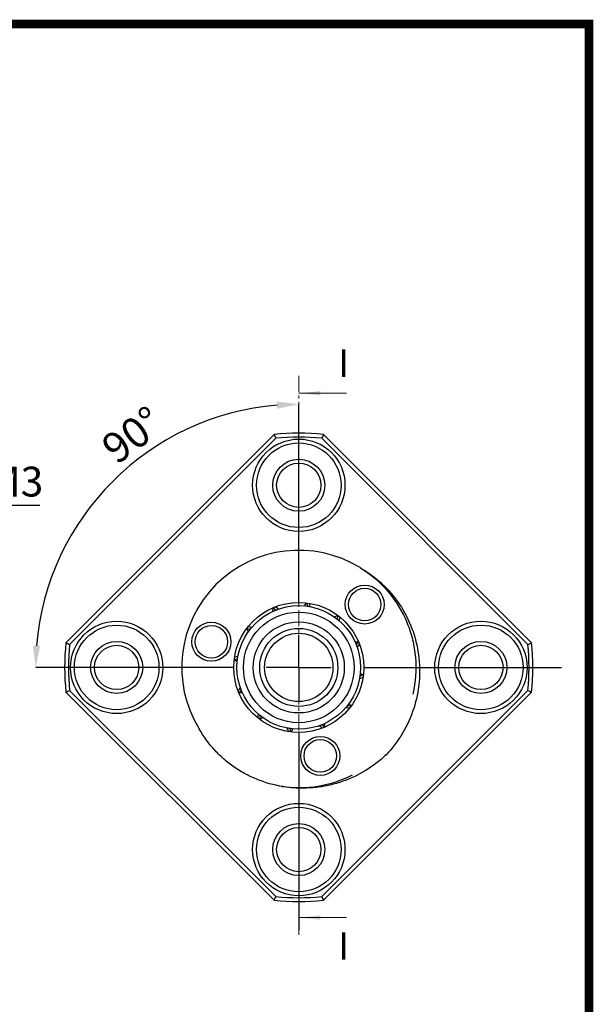
# Model space of a CAD drawing. Extents: x 0 to 297, y 0 to 211.
# Drawn here: x 231 to 297, y 97 to 211 of the extents above; entities that cross this region are included whole.
import ezdxf

# ---------------------------------------------------------------- set-up
doc = ezdxf.new("R2010")
doc.units = 0
doc.header["$LTSCALE"] = 5
doc.header["$MEASUREMENT"] = 0
doc.linetypes.add('CENTER', pattern=[0.6, 0.375, -0.075, 0.075, -0.075])
doc.layers.get('0').update_dxf_attribs({"linetype": 'CONTINUOUS'})
doc.layers.get('DEFPOINTS').update_dxf_attribs({"linetype": 'CONTINUOUS'})
doc.layers.add('FORMAT', color=7, linetype='CONTINUOUS')
doc.styles.add('SLDTEXTSTYLE0', font='TXT', dxfattribs={"width": 0.75})
doc.dimstyles.new('SLDDIMSTYLE0', dxfattribs={"dimtxt": 3.5, "dimasz": 2.5, "dimexe": 0, "dimexo": 0.0625, "dimgap": 0.875, "dimtad": 1, "dimdec": 4, "dimlfac": 0.666667, "dimzin": 12, "dimdsep": 46, "dimtxsty": 'SLDTEXTSTYLE0', "dimsah": 1, "dimcen": 0.09, "dimazin": 3, "dimtfac": 1, "dimtofl": 0, "dimtmove": 0, "dimatfit": 3, "dimfxl": 1, "dimfrac": 2, "dimtolj": 1, "dimtzin": 12, "dimarcsym": 0})

# ---------------------------------------------------------------- blocks, each defined once
blk = doc.blocks.new('_D_3')
at = {"layer": 'DEFPOINTS', "color": 0, "transparency": 16777216}
for p in [(282.27, 125.49), (256, 107.05), (251.97, 91.88), (312.57, 91.88), (282.27, 61.04)]:
    blk.add_point(p, dxfattribs=at)
at = {"layer": 'FORMAT', "color": 0, "lineweight": -2, "transparency": 16777216}
blk.add_line((251.91, 91.88), (251.93, 91.88), dxfattribs=at)
blk.add_arc((282.27, 91.88), 30.34, 94.7226, 175.2774, dxfattribs=at)
at = {"layer": 'FORMAT', "color": 0, "transparency": 16777216}
for points in [[(279.76, 122.53), (279.79, 121.7), (282.27, 122.22)], [(252.45, 94.36), (251.62, 94.4), (251.93, 91.88)]]:
    blk.add_solid(points, dxfattribs=at)
at = {"layer": 'FORMAT', "color": 0, "transparency": 16777216, "insert": (259.2, 117.97), "char_height": 3.5, "attachment_point": 1, "rotation": 36.8027, "style": 'SLDTEXTSTYLE0'}
blk.add_mtext('\\A1;90°', dxfattribs=at)
blk = doc.blocks.new('SW_CENTERMARKSYMBOL_1')
at = {"layer": 'FORMAT', "color": 0}
for p, q in [((0, 7.5), (0, 30.3)), ((0, 0), (0, 3.75)), ((-7.5, 0), (-30.3, 0)), ((0, 0), (-3.75, 0)), ((0, 0), (0, -3.75)), ((0, 0), (3.75, 0)), ((7.5, 0), (30.3, 0)), ((0, -7.5), (0, -30.3))]:
    blk.add_line(p, q, dxfattribs=at)
blk = doc.blocks.new('SW_NOTE_2')
at = {"layer": 'FORMAT', "color": 0}
blk.add_line((10.7, 0), (0, 0), dxfattribs=at)
at = {"layer": 'FORMAT', "color": 0, "insert": (0.43, 4.49), "char_height": 3.44, "attachment_point": 1, "style": 'SLDTEXTSTYLE0'}
blk.add_mtext('2-M3', dxfattribs=at)
blk = doc.blocks.new('A$C419B5DAA')
at = {"color": 7, "linetype": 'CENTER', "lineweight": 18}
blk.add_line((108.54394, 31.22776), (108.54394, -33.2289), dxfattribs=at)
at = {"color": 7, "linetype": 'Continuous', "lineweight": 18}
for p, q in [((114.04394, 29.22776), (108.54394, 29.22776)), ((114.04394, -31.2289), (108.54394, -31.2289))]:
    blk.add_line(p, q, dxfattribs=at)
at = {"color": 7, "linetype": 'Continuous', "lineweight": 25}
for p, q in [((81.69469, 0.46637), (105.69469, 24.46637)), ((105.89986, 24.03514), (82.12593, 0.26121)), ((134.96195, 0.26121), (111.18801, 24.03514)), ((111.39318, 24.46637), (135.39318, 0.46637)), ((105.69469, -29.23211), (81.69469, -5.23211)), ((82.12593, -5.02695), (105.89986, -28.80088)), ((111.18801, -28.80088), (134.96195, -5.02695)), ((135.39318, -5.23211), (111.39318, -29.23211))]:
    blk.add_line(p, q, dxfattribs=at)
at = {"color": 7, "linetype": 'Continuous', "lineweight": 25, "flags": 128}
for points in [[(105.87131, 4.62477), (106.07491, 4.4363), (106.19586, 4.3441)], [(109.20455, 4.71144), (109.40764, 4.98763), (109.45204, 5.06195)], [(109.433, 5.02927), (109.45798, 4.95266), (109.5798, 4.66643)], [(109.7332, 5.02224), (109.82678, 4.72753), (109.87393, 4.6169)], [(105.56889, 4.09129), (105.60536, 4.40021), (105.60797, 4.51858)], [(105.60781, 4.48076), (105.64385, 4.44793), (105.91637, 4.23993)], [(112.6632, 3.43067), (113.00518, 3.58349), (113.05279, 3.61048)], [(113.01996, 3.59171), (112.99748, 3.48155), (112.96567, 3.20407)], [(113.27642, 3.43551), (113.20565, 3.10197), (113.19563, 3.01411)], [(102.72556, 2.34962), (102.96472, 2.29354), (103.14696, 2.26882)], [(102.73039, 1.73639), (102.62188, 1.99375), (102.55059, 2.12598)], [(102.56936, 2.09315), (102.58586, 2.08942), (102.95699, 2.03886)], [(115.40757, 0.55325), (115.3127, 0.4446), (115.16674, 0.2447)], [(115.55158, 0.28975), (115.30426, 0.01093), (115.27091, -0.0348)], [(101.13883, -1.19361), (101.34398, -1.13323), (101.54417, -1.05288)], [(101.44963, -1.72226), (101.25338, -1.57143), (101.09912, -1.47477)], [(101.13179, -1.49381), (101.47252, -1.35814), (101.49464, -1.34701)], [(115.95608, -3.27193), (115.78989, -3.33006), (115.59324, -3.41873)], [(115.63825, -3.04349), (115.68161, -3.07985), (115.98876, -3.29097)], [(101.53629, -5.05549), (101.66277, -4.92456), (101.81696, -4.73094)], [(102.06978, -5.35792), (101.85614, -5.32808), (101.64248, -5.31884)], [(101.6803, -5.319), (101.88973, -5.05752), (101.92114, -5.01044)], [(114.51851, -6.85889), (114.31399, -6.82167), (114.13088, -6.8046)], [(114.35748, -6.50213), (114.38835, -6.585), (114.53729, -6.89172)], [(103.81145, -8.20125), (103.84884, -8.05575), (103.89224, -7.77985)], [(114.36232, -7.11536), (114.30961, -7.10061), (113.94092, -7.03456)], [(104.42467, -8.19641), (104.25374, -8.26425), (104.03509, -8.37622)], [(104.06792, -8.35745), (104.11587, -8.05802), (104.12221, -7.96981)], [(111.48006, -9.24651), (111.29621, -9.09273), (111.17151, -9.00567)], [(111.51898, -8.85703), (111.49983, -8.97576), (111.47991, -9.28433)], [(107.35468, -9.78798), (107.32367, -9.67371), (107.21394, -9.38264)], [(107.65488, -9.79502), (107.55983, -9.54073), (107.50808, -9.43217)], [(107.88332, -9.47718), (107.78811, -9.59577), (107.63583, -9.82769)], [(111.21656, -9.39052), (111.15559, -9.32907), (110.89201, -9.10984)]]:
    blk.add_lwpolyline(points, dxfattribs=at)
at = {"color": 7, "linetype": 'Continuous', "lineweight": 25}
for centre, radius in [((108.54394, 18.61713), 5.325), ((108.54394, 18.61713), 4.875), ((108.54394, 18.61713), 3), ((108.54394, 18.61713), 2.55), ((116.14157, 4.86461), 2.25), ((116.14157, 4.86461), 1.875), ((108.54394, -2.38287), 7.5), ((108.54394, -2.38287), 7.125), ((108.54394, -2.38287), 6.375), ((87.54394, -2.38287), 5.325), ((87.54394, -2.38287), 4.875), ((98.46862, 0.57313), 2.25), ((98.46862, 0.57313), 1.875), ((108.54394, -2.38287), 5.25), ((129.54394, -2.38287), 5.325), ((129.54394, -2.38287), 4.875), ((108.54394, -2.38287), 4.5), ((108.54394, -2.38287), 3.9375), ((87.54394, -2.38287), 3), ((87.54394, -2.38287), 2.55), ((129.54394, -2.38287), 3), ((129.54394, -2.38287), 2.55), ((111.02162, -12.58635), 2.25), ((111.02162, -12.58635), 1.875), ((108.54394, -23.38287), 5.325), ((108.54394, -23.38287), 4.875), ((108.54394, -23.38287), 3), ((108.54394, -23.38287), 2.55)]:
    blk.add_circle(centre, radius, dxfattribs=at)
for centre, radius, start, end in [((108.54394, -2.38287), 27, 83.9424413, 96.0575587), ((108.54394, -2.38287), 26.55, 84.2845206, 95.7154794), ((108.54394, -2.38287), 13.5, 58.4345766, 211.5654234), ((108.54394, -2.38287), 27, 173.9424413, 186.0575587), ((108.54394, -2.38287), 26.55, 174.2845206, 185.7154794), ((115.43571, 2.80308), 2.25, 259.3034719, 270.2465057), ((108.54394, -2.38287), 26.55, 354.2845206, 5.7154794), ((108.54394, -2.38287), 27, 353.9424413, 6.0575587), ((116.48099, -5.75835), 2.25, 103.6752271, 114.618261), ((108.54394, -2.38287), 13.85972, 261.9701016, 296.6222876), ((108.54394, -2.38287), 27, 263.9424413, 276.0575587), ((108.54394, -2.38287), 26.55, 264.2845206, 275.7154794)]:
    blk.add_arc(centre, radius, start, end, dxfattribs=at)
for points in [[(105.6947, 24.46637), (105.76328, 24.32277), (105.83167, 24.17902), (105.89986, 24.03514)], [(111.39318, 24.46637), (111.3246, 24.32277), (111.2562, 24.17902), (111.18801, 24.03514)], [(81.6947, 0.46637), (81.8383, 0.39779), (81.98204, 0.3294), (82.12593, 0.26121)], [(134.96195, 0.26121), (135.10583, 0.3294), (135.24957, 0.39779), (135.39318, 0.46637)], [(81.6947, -5.23211), (81.8383, -5.16353), (81.98204, -5.09514), (82.12593, -5.02695)], [(134.96195, -5.02695), (135.10583, -5.09514), (135.24957, -5.16353), (135.39318, -5.23211)], [(105.6947, -29.23211), (105.76328, -29.08851), (105.83167, -28.94476), (105.89986, -28.80088)], [(111.18801, -28.80088), (111.2562, -28.94476), (111.3246, -29.08851), (111.39318, -29.23211)]]:
    blk.add_open_spline(points, degree=3, dxfattribs=at)
for points, knots in [([(115.61081, 9.11971), (116.0624, 8.86131), (116.50005, 8.57658), (117.34661, 7.95279), (117.75123, 7.61653), (118.89394, 6.55057), (119.56913, 5.75911), (120.74073, 4.00939), (121.21679, 3.0804), (121.94965, 1.13202), (122.20731, 0.0999), (122.48522, -1.96407), (122.5097, -3.00803), (122.32172, -5.10504), (122.11286, -6.12416), (121.47297, -8.10556), (121.03501, -9.07496), (119.97221, -10.86369), (119.34567, -11.69447), (118.62021, -12.45914)], [0, 0, 0, 0, 0.0625, 0.0625, 0.125, 0.125, 0.25, 0.25, 0.375, 0.375, 0.5, 0.5, 0.625, 0.625, 0.75, 0.75, 0.875, 0.875, 1, 1, 1, 1]), ([(115.61081, 9.11971), (116.8163, 8.37909), (117.92483, 7.43034), (119.7746, 5.24421), (120.51405, 4.00984), (121.1672, 2.41525), (121.28459, 2.0938), (121.49316, 1.4489), (121.58387, 1.12763), (121.82205, 0.146), (121.93469, -0.53301), (122.11353, -2.61275), (122.01629, -4.05684), (121.69014, -5.45326)], [0, 0, 0, 0, 0.25, 0.25, 0.5, 0.5, 0.5625, 0.5625, 0.625, 0.625, 0.75, 0.75, 1, 1, 1, 1]), ([(118.62021, -12.45914), (118.238, -12.82175), (117.83753, -13.16092), (117.00055, -13.79301), (116.56183, -14.08718), (115.20805, -14.88854), (114.2603, -15.31459), (112.77204, -15.79426), (112.26166, -15.9279), (111.23334, -16.13601), (110.71744, -16.21049), (109.68228, -16.30196), (109.16301, -16.31895), (108.12107, -16.29494), (107.59543, -16.25349), (106.03549, -16.04142), (105.02767, -15.78826), (103.56504, -15.23781), (103.08315, -15.02417), (102.14942, -14.54329), (101.70048, -14.27798), (100.83733, -13.69914), (100.42312, -13.38561), (99.62971, -12.70994), (99.24845, -12.34551), (98.17522, -11.19274), (97.55942, -10.35511), (97.04136, -9.44974)], [0, 0, 0, 0, 0.0625, 0.0625, 0.125, 0.125, 0.25, 0.25, 0.3125, 0.3125, 0.375, 0.375, 0.4375, 0.4375, 0.5, 0.5, 0.625, 0.625, 0.6875, 0.6875, 0.75, 0.75, 0.8125, 0.8125, 0.875, 0.875, 1, 1, 1, 1])]:
    blk.add_open_spline(points, degree=3, knots=knots, dxfattribs=at)
at = {"color": 7, "linetype": 'Continuous', "lineweight": 18}
for points in [[(108.54394, 29.22776), (111.04394, 28.97776), (111.04394, 29.47776)], [(108.54394, -31.2289), (111.04394, -31.4789), (111.04394, -30.9789)]]:
    blk.add_solid(points, dxfattribs=at)
at = {"layer": 'FORMAT', "color": 7}
for name, p in [('SW_CENTERMARKSYMBOL_1', (108.54394, -2.38287)), ('SW_NOTE_2', (68.00482, 16.26802))]:
    blk.add_blockref(name, p, dxfattribs=at)
at = {"color": 7, "linetype": 'Continuous', "char_height": 3.175, "attachment_point": 1, "style": 'SLDTEXTSTYLE0'}
for insert in [(113.08777, 34.27097), (113.08777, -32.90829)]:
    blk.add_mtext('I', dxfattribs=dict(at, insert=insert))
at = {"layer": 'FORMAT', "color": 7}
dim = blk.add_angular_dim_2l(base=(82.2696, 12.78662), line1=((108.54394, 31.22776), (108.54394, -33.2289)), line2=((138.84394, -2.38287), (78.24394, -2.38287)), dimstyle='SLDDIMSTYLE0', dxfattribs=at)
dim.commit()
dim.dimension.update_dxf_attribs({"geometry": '_D_3', "text_midpoint": (90.36903, 21.90965), "dimtype": 130, "insert": (-173.72897, -94.26491)})

msp = doc.modelspace()

# ---------------------------------------------------------------- linework, layer by layer
at = {"const_width": 0.987}
msp.add_lwpolyline([(0, 0), (297, 0), (297, 210.41), (0, 210.41)], close=True, dxfattribs=at)

# ---------------------------------------------------------------- block references
msp.add_blockref('A$C419B5DAA', (154.99, 138.61))

doc.saveas('drawing.dxf')
